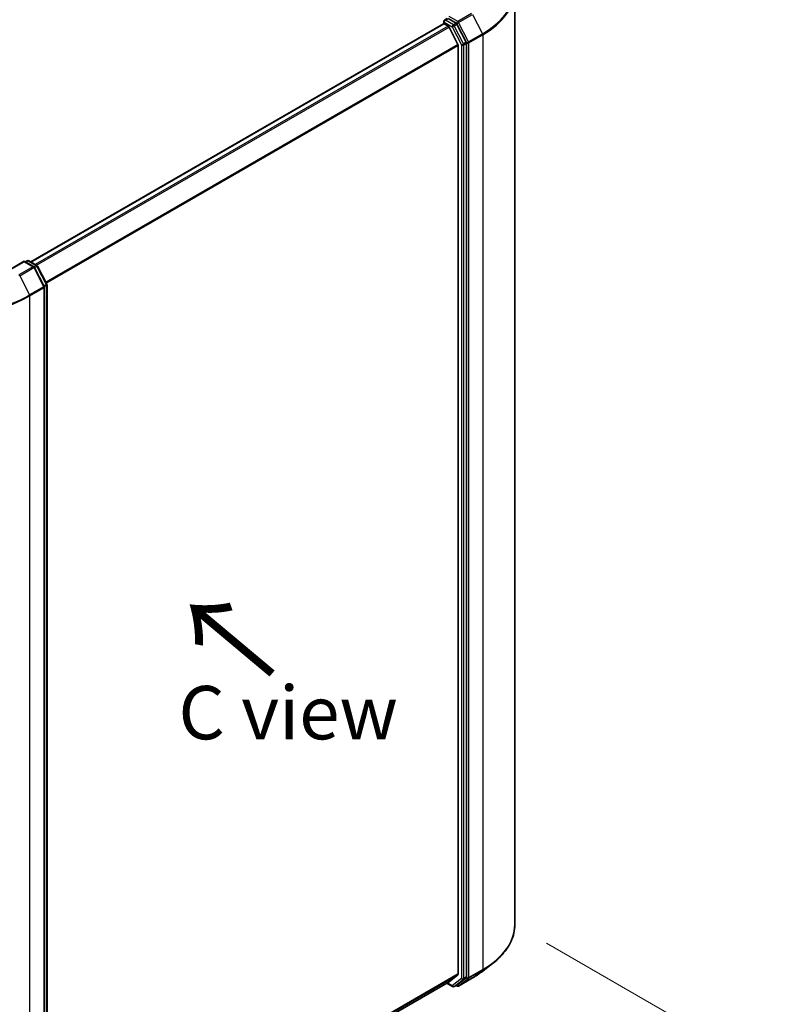
# Model space of a CAD drawing. Units: millimetres. Extents: x 36 to 6613, y 20 to 1003.
# Drawn here: x 198 to 288, y 492 to 607 of the extents above; entities that cross this region are included whole.
import ezdxf

# ---------------------------------------------------------------- set-up
doc = ezdxf.new("R2010")
doc.units = ezdxf.units.MM
doc.header["$LTSCALE"] = 2.5
doc.layers.get('Defpoints').update_dxf_attribs({"lineweight": 25})
for name, color, linetype, lineweight in [('Dimension (ISO)', 7, 'Continuous', 18), ('Symbol (ISO)', 7, 'Continuous', 18), ('Visible (ISO)', 7, 'Continuous', 35), ('Visible Narrow (ISO)', 7, 'Continuous', 25)]:
    doc.layers.add(name, color=color, linetype=linetype, lineweight=lineweight)
doc.styles.add('Note Text (TK)', font='MS PGothic.ttf')
doc.dimstyles.new('Default - Method 1b (TK)', dxfattribs={"dimscale": 2.5, "dimtxt": 2.5, "dimasz": 2.5, "dimexe": 1, "dimexo": 1.5, "dimgap": 1, "dimtad": 1, "dimdsep": 46, "dimtxsty": 'Note Text (TK)', "dimblk": 'OPEN', "dimcen": 0.09, "dimdle": 5, "dimclrd": 100, "dimclre": 100, "dimclrt": 7, "dimadec": 1, "dimazin": 1, "dimtfac": 1, "dimtmove": 0, "dimatfit": 3, "dimldrblk": 'OPEN', "dimfxl": 1, "dimtolj": 1, "dimlwd": -1, "dimlwe": -1, "dimarcsym": 0})

# ---------------------------------------------------------------- blocks, each defined once
blk = doc.blocks.new('_Open')
at = {"color": 0, "linetype": 'ByBlock', "lineweight": -2}
for p, q in [((-1, 0.167), (0, 0)), ((-1, -0.167), (0, 0)), ((0, 0), (-1, 0))]:
    blk.add_line(p, q, dxfattribs=at)
blk = doc.blocks.new('*D22')
at = {"layer": 'Defpoints', "color": 0}
for p in [(256.14, 501.29), (182.43, 464.45), (218.28, 443.75)]:
    blk.add_point(p, dxfattribs=at)
at = {"layer": 'Dimension (ISO)', "color": 100}
for p, q in [((259.85, 499.15), (288.06, 482.87)), ((280.23, 481.07), (223.63, 446.98)), ((186.14, 462.31), (220.75, 442.32))]:
    blk.add_line(p, q, dxfattribs=at)
at = {"layer": 'Dimension (ISO)', "color": 100, "xscale": 6.25, "yscale": 6.25, "zscale": 6.25}
for p, rotation in [((285.58, 484.29), 31.06494423848291), ((218.28, 443.75), 211.064944238483)]:
    blk.add_blockref('_Open', p, dxfattribs=dict(at, rotation=rotation))
at = {"layer": 'Dimension (ISO)', "color": 7, "insert": (245.89, 466.28), "char_height": 6.25, "attachment_point": 4, "rotation": 31.0649, "style": 'Note Text (TK)'}
blk.add_mtext('\\A1;{\\Q-28.935;\\W0.825;\\H0.816x;161}', dxfattribs=at)

msp = doc.modelspace()

# ---------------------------------------------------------------- linework, layer by layer
at = {"layer": 'Visible (ISO)'}
for p, q in [((256.14, 610.8457), (256.14, 501.2924)), ((247.8246, 607.1766), (247.8246, 606.9139)), ((247.9184, 607.339), (248.2336, 607.521)), ((249.2594, 606.9668), (248.3215, 607.5083)), ((247.7858, 606.9052), (199.4427, 578.9944)), ((247.8795, 606.896), (248.3478, 606.6256)), ((249.484, 604.4813), (248.4496, 606.5117)), ((250.4555, 604.732), (249.3605, 606.8544)), ((249.5147, 604.3655), (249.5147, 495.5251)), ((250.487, 495.1738), (250.487, 604.6147)), ((198.6914, 579.0709), (196.9625, 578.0727)), ((198.6914, 579.0709), (198.6914, 579.0075)), ((199.7845, 578.4398), (198.6914, 579.0709)), ((198.824, 578.9944), (199.0396, 579.1188)), ((199.2271, 579.1188), (200.165, 578.5773)), ((201.0236, 576.103), (199.8573, 578.3634)), ((200.2379, 578.5009), (201.3329, 576.3785)), ((201.0444, 466.4637), (201.0444, 576.017)), ((201.3538, 576.2925), (201.3538, 466.8516)), ((252.2227, 495.7548), (253.5422, 496.7706)), ((248.4496, 494.6088), (249.484, 495.4448)), ((201.3538, 467.4171), (248.4415, 494.6032)), ((248.171, 494.447), (248.8563, 494.0514)), ((249.0438, 494.0514), (249.3531, 494.23)), ((249.3596, 494.118), (249.2594, 494.1759)), ((249.3605, 494.2349), (250.4555, 495.093)), ((249.5471, 494.118), (251.1823, 495.0621))]:
    msp.add_line(p, q, dxfattribs=at)
for centre, start, end in [((248.0121, 607.1766), 120, 180), ((199.1334, 578.9565), 60, 120), ((199.6907, 578.2775), 27.290568, 60), ((200.0713, 578.415), 27.290568, 60), ((200.8569, 576.017), 0, 27.290568), ((201.1663, 576.2925), 0, 27.290568), ((248.95, 494.2138), 240, 300), ((249.4533, 494.2804), 240, 300)]:
    msp.add_arc(centre, 0.1875, start, end, dxfattribs=at)
for centre, major_axis, start_param, end_param in [((247.8795, 606.7429), (-0.0937, 0.1624), 5.49778714, 6.28318531), ((248.3478, 606.4725), (-0.0937, 0.1624), 4.62172909, 5.49778714), ((249.2594, 606.8137), (0.0937, -0.1624), 1.48901195, 2.35619449), ((249.3821, 604.4421), (-0.0938, 0.1624), 3.92699082, 4.62172909), ((250.3544, 604.6913), (0.0937, -0.1624), 0.78539816, 1.48901195), ((249.3821, 495.6017), (0.0937, -0.1624), 0.09065989, 0.78539816), ((250.3544, 495.2504), (0.0938, -0.1624), 0.08178438, 0.78539816), ((248.3478, 494.7656), (0.0937, -0.1624), 0, 0.09065989), ((249.2594, 494.3924), (0.0937, -0.1624), 0, 0.08178438)]:
    msp.add_ellipse(centre, major_axis=major_axis, ratio=0.57735027, start_param=start_param, end_param=end_param, dxfattribs=at)
for points, knots in [([(256.14, 501.2924), (256.14, 500.9658), (256.1036, 500.6392), (255.9586, 499.9927), (255.8502, 499.6728), (255.5643, 499.0456), (255.3868, 498.7382), (254.9664, 498.1412), (254.7236, 497.8514), (254.1771, 497.2937), (253.8736, 497.0257), (253.5422, 496.7706)], [3.926990817, 3.926990817, 3.926990817, 3.926990817, 4.055683386, 4.055683386, 4.184375956, 4.184375956, 4.313068525, 4.313068525, 4.441761095, 4.441761095, 4.570453664, 4.570453664, 4.570453664, 4.570453664]), ([(251.1823, 495.0621), (251.2571, 495.1052), (251.3308, 495.149), (251.4761, 495.2379), (251.5477, 495.2829), (251.6888, 495.3741), (251.7582, 495.4203), (251.8948, 495.5139), (251.962, 495.5613), (252.0941, 495.6572), (252.159, 495.7057), (252.2227, 495.7548)], [1.570796327, 1.570796327, 1.570796327, 1.570796327, 1.59918339, 1.59918339, 1.627570453, 1.627570453, 1.655957517, 1.655957517, 1.68434458, 1.68434458, 1.712731643, 1.712731643, 1.712731643, 1.712731643])]:
    msp.add_open_spline(points, degree=3, knots=knots, dxfattribs=at)
at = {"layer": 'Visible Narrow (ISO)'}
for p, q in [((247.8795, 607.1001), (248.8174, 606.5586)), ((247.8795, 606.896), (247.8795, 607.1001)), ((248.0121, 607.3297), (248.3215, 607.5083)), ((248.95, 606.7882), (248.0121, 607.3297)), ((249.4533, 607.161), (248.4541, 607.738)), ((251.0885, 608.1051), (249.4533, 607.161)), ((249.5544, 607.0486), (251.1896, 607.9927)), ((251.1896, 607.9927), (252.3559, 605.7322)), ((199.4976, 578.9627), (247.8795, 606.896)), ((248.3478, 606.6256), (199.9659, 578.6923)), ((200.1154, 578.606), (248.4496, 606.5117)), ((248.8174, 606.5586), (249.9125, 604.4361)), ((249.2594, 606.9668), (248.95, 606.7882)), ((249.0511, 606.6758), (249.3605, 606.8544)), ((250.1462, 604.5534), (249.0511, 606.6758)), ((249.2594, 606.9668), (249.3208, 606.9314)), ((249.3208, 606.9314), (249.3605, 606.8544)), ((250.7207, 604.7882), (249.5544, 607.0486)), ((252.3559, 605.7322), (250.7207, 604.7882)), ((250.7522, 604.6709), (252.3874, 605.615)), ((252.3874, 605.615), (252.3874, 496.0617)), ((249.484, 604.4813), (201.2126, 576.6118)), ((201.2656, 576.5089), (249.5147, 604.3655)), ((249.9125, 604.4361), (249.9125, 494.9952)), ((250.4555, 604.732), (250.1462, 604.5534)), ((250.1776, 604.4361), (250.487, 604.6147)), ((250.1776, 494.9952), (250.1776, 604.4361)), ((250.4555, 604.732), (250.487, 604.6709)), ((250.487, 604.6709), (250.487, 604.6147)), ((250.7522, 495.1176), (250.7522, 604.6709)), ((197.0562, 578.0634), (198.6914, 579.0075)), ((199.6907, 578.4306), (198.0555, 577.4865)), ((198.1566, 577.3741), (199.7918, 578.3181)), ((198.6914, 579.0075), (199.6907, 578.4306)), ((198.8789, 578.9627), (199.1334, 579.1096)), ((199.1334, 579.1096), (200.0713, 578.5681)), ((199.7918, 578.3181), (200.958, 576.0577)), ((200.0713, 578.5681), (199.8134, 578.4192)), ((199.893, 578.2943), (200.1724, 578.4556)), ((200.1724, 578.4556), (201.2674, 576.3332)), ((198.1566, 577.3741), (199.3229, 575.1136)), ((200.958, 576.0577), (199.3229, 575.1136)), ((199.3543, 574.9964), (200.9895, 575.9405)), ((201.2674, 576.3332), (200.988, 576.1719)), ((200.9895, 575.9405), (200.9895, 466.3872)), ((201.0381, 576.0654), (201.2989, 576.216)), ((201.2989, 576.216), (201.2989, 466.7751)), ((199.3543, 465.4431), (199.3543, 574.9964)), ((249.5147, 495.5251), (201.3538, 467.7194)), ((201.3538, 467.6569), (249.484, 495.4448)), ((250.487, 495.1738), (250.1776, 494.9952)), ((250.487, 495.1176), (250.4555, 495.093)), ((250.487, 495.1738), (250.487, 495.1176)), ((250.7207, 495.0368), (252.3559, 495.9808)), ((252.3874, 496.0617), (250.7522, 495.1176)), ((251.1896, 495.067), (252.3559, 495.9808)), ((248.4496, 494.6088), (201.3538, 467.418)), ((248.8174, 494.1372), (248.2259, 494.4787)), ((249.9125, 494.9952), (248.8174, 494.1372)), ((249.0511, 494.0563), (250.1462, 494.9144)), ((249.3605, 494.2349), (249.0511, 494.0563)), ((249.3208, 494.2038), (249.3143, 494.2076)), ((249.3605, 494.2349), (249.3208, 494.2038)), ((251.1896, 495.067), (249.5544, 494.123)), ((249.5544, 494.123), (250.7207, 495.0368)), ((250.1462, 494.9144), (250.4555, 495.093))]:
    msp.add_line(p, q, dxfattribs=at)
for centre, major_axis, ratio, start_param, end_param in [((243.3275, 610.9447), (12.768, 0), 0.57735027, 5.49778714, 6.92664815), ((243.3275, 610.8457), (12.8125, 0), 0.57735027, 5.49778714, 6.28318531), ((248.0121, 607.1766), (-0.1875, 0), 0.57735027, 0, 0.78539816), ((248.0121, 607.1766), (0.0938, 0.1624), 0.57735027, 0.78539816, 2.35619449), ((248.0121, 607.1766), (-0.0937, 0.1624), 0.57735027, 5.49778714, 6.28318531), ((249.4533, 607.0079), (0.0938, 0.1624), 0.57735027, 0.78539816, 2.35619449), ((249.4533, 607.0079), (-0.0938, 0.1624), 0.57735027, 4.6306046, 5.49778714), ((248.95, 606.6351), (0.0938, 0.1624), 0.57735027, 0.78539816, 2.35619449), ((248.95, 606.6351), (-0.1666, -0.086), 0.06670225, 0.61705889, 2.18785521), ((248.95, 606.6351), (-0.0938, 0.1624), 0.57735027, 4.6306046, 5.49778714), ((249.4533, 607.0079), (-0.1666, -0.086), 0.06670225, 0.61705889, 2.18785521), ((250.6196, 604.7475), (0.1666, 0.086), 0.06670225, 3.75865154, 5.32944787), ((250.6196, 604.7475), (-0.0938, 0.1624), 0.57735027, 3.92699082, 4.6306046), ((252.2548, 605.6916), (-0.0938, 0.1624), 0.57735027, 3.92699082, 4.6306046), ((250.0451, 604.5127), (0.1666, 0.086), 0.06670225, 3.75865154, 5.32944787), ((250.0451, 604.5127), (-0.1875, 0), 0.57735027, 0.78539816, 2.35619449), ((250.0451, 604.5127), (-0.0938, 0.1624), 0.57735027, 3.92699082, 4.6306046), ((250.6196, 604.7475), (-0.1875, 0), 0.57735027, 0.78539816, 2.35619449), ((199.1334, 578.9565), (-0.0937, 0.1624), 0.57735027, 5.49778714, 6.28318531), ((199.1334, 578.9565), (0.0938, 0.1624), 0.57735027, 0, 0.78539816), ((199.6907, 578.2775), (0.0938, 0.1624), 0.57735027, 0, 0.78539816), ((199.6907, 578.2775), (0.0937, -0.1624), 0.57735027, 1.48901195, 2.35619449), ((199.6907, 578.2775), (0.1666, 0.086), 0.06670225, 5.32944787, 6.28318531), ((200.0713, 578.415), (0.0938, 0.1624), 0.57735027, 0, 0.78539816), ((200.0713, 578.415), (0.0937, -0.1624), 0.57735027, 1.48901195, 2.35619449), ((200.0713, 578.415), (0.1666, 0.086), 0.06670225, 5.32944787, 6.28318531), ((198.0555, 577.3334), (0.0937, -0.1624), 0.57735027, 1.48901195, 2.35619449), ((200.8569, 576.017), (0.1666, 0.086), 0.06670225, 5.32944787, 6.28318531), ((200.8569, 576.017), (0.0937, -0.1624), 0.57735027, 0.78539816, 1.48901195), ((200.8569, 576.017), (0.1875, 0), 0.57735027, 5.49778714, 6.28318531), ((201.1663, 576.2925), (0.1666, 0.086), 0.06670225, 5.32944787, 6.28318531), ((201.1663, 576.2925), (0.0937, -0.1624), 0.57735027, 0.78539816, 1.48901195), ((201.1663, 576.2925), (0.1875, 0), 0.57735027, 5.49778714, 6.28318531), ((190.2945, 580.2271), (12.8125, 0), 0.57735027, 3.92699082, 5.49778714), ((190.2945, 580.3261), (-12.768, 0), 0.57735027, 0.78539816, 2.35619449), ((199.2218, 575.0729), (-0.0938, 0.1624), 0.57735027, 3.92699082, 4.6306046), ((243.3275, 501.2924), (12.8125, 0), 0.57735027, 5.49778714, 6.28318531), ((243.3275, 501.1933), (12.768, 0), 0.57735027, 5.49778714, 5.63972246), ((250.6196, 495.1942), (0.1875, 0), 0.57735027, 3.92699082, 5.49778714), ((250.6196, 495.1942), (0.1156, -0.1476), 0.81376746, 4.59736724, 6.16816356), ((250.6196, 495.1942), (0.0937, -0.1624), 0.57735027, 0.08178438, 0.78539816), ((243.3275, 499.6062), (-11.1187, 0), 0.57735027, 2.35619449, 2.49812981), ((252.2548, 496.1383), (0.0937, -0.1624), 0.57735027, 0.08178438, 0.78539816), ((248.95, 494.2138), (-0.0938, -0.1624), 0.57735027, 5.49778714, 6.28318531), ((248.95, 494.2138), (0.1156, -0.1476), 0.81376746, 4.59736724, 6.16816356), ((248.95, 494.2138), (0.0938, -0.1624), 0.57735027, 0, 0.08178438), ((249.4533, 494.2804), (-0.0938, -0.1624), 0.57735027, 5.49778714, 6.28318531), ((249.4533, 494.2804), (0.1156, -0.1476), 0.81376746, 4.59736724, 6.16816356), ((249.4533, 494.2804), (0.0938, -0.1624), 0.57735027, 0, 0.08178438), ((250.0451, 495.0718), (0.1875, 0), 0.57735027, 3.92699082, 5.49778714), ((250.0451, 495.0718), (0.1156, -0.1476), 0.81376746, 4.59736724, 6.16816356), ((250.0451, 495.0718), (0.0937, -0.1624), 0.57735027, 0.08178438, 0.78539816), ((251.0885, 495.2245), (0.0938, -0.1624), 0.57735027, 0, 0.08178438)]:
    msp.add_ellipse(centre, major_axis=major_axis, ratio=ratio, start_param=start_param, end_param=end_param, dxfattribs=at)

# ---------------------------------------------------------------- texts
at = {"layer": 'Symbol (ISO)', "color": 7, "insert": (228.2501, 530.539), "char_height": 10, "attachment_point": 4, "rotation": 140, "line_spacing_factor": 1.5, "style": 'Note Text (TK)'}
msp.add_mtext('\\fMS PGothic|b0|i0;{\\H10.0000;→}', dxfattribs=at)
at = {"layer": 'Symbol (ISO)', "color": 7, "insert": (229.5975, 526.1608), "char_height": 6.25, "attachment_point": 5, "line_spacing_factor": 1.5, "style": 'Note Text (TK)'}
msp.add_mtext('\\fＭＳ Ｐゴシック|b0|i0;C view', dxfattribs=at)

# ---------------------------------------------------------------- dimensions: what is measured, and where the dimension line sits
at = {"layer": 'Dimension (ISO)', "color": 100}
dim = msp.add_linear_dim(base=(218.2808, 443.7514), p1=(256.14, 501.2924), p2=(182.4325, 464.4484), angle=31.064944, text='{\\Q-28.935;\\W0.825;\\H0.816x;161}', dimstyle='Default - Method 1b (TK)', override={"dimgap": 1, "dimdec": 0, "dimlfac": 0.4, "dimtol": 0, "dimlim": 0, "dimtp": 0, "dimtm": 0, "dimtdec": 0, "dimtofl": 0, "dimatfit": 1}, dxfattribs=at)
dim.commit()
dim.dimension.update_dxf_attribs({"geometry": '*D22', "text_midpoint": (251.9315, 464.0227), "dimtype": 160})

doc.saveas('drawing.dxf')
